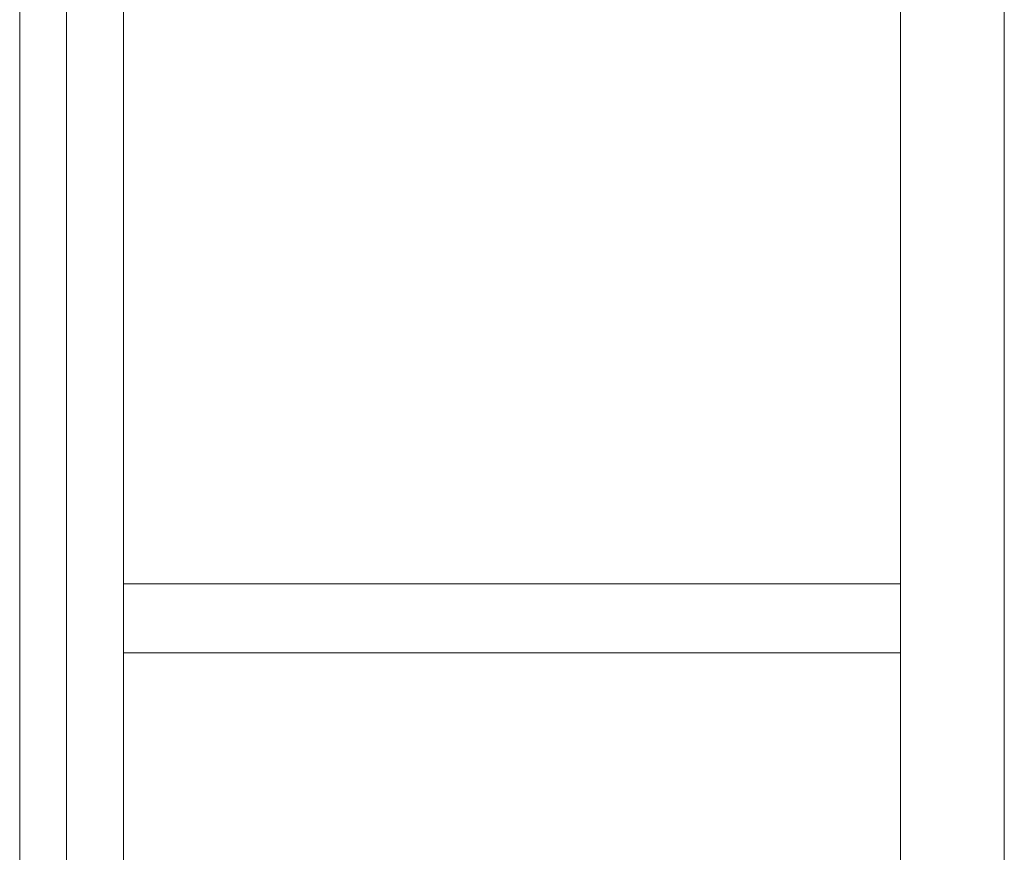
# Model space of a CAD drawing. Units: millimetres. Extents: x -15546 to -12698, y 6682 to 10390.
# Drawn here: x -14774 to -14717, y 7042 to 7090 of the extents above; entities that cross this region are included whole.
import ezdxf

# ---------------------------------------------------------------- set-up
doc = ezdxf.new("R2010")
doc.units = ezdxf.units.MM
doc.header["$LTSCALE"] = 5
doc.layers.get('0').update_dxf_attribs({"lineweight": 18})

# ---------------------------------------------------------------- blocks, each defined once
blk = doc.blocks.new('Group-12')
at = {"color": 253, "true_color": 0xaaaaaa}
for p, q in [((-8696.737, 2105.5), (-8887.237, 2105.5)), ((-8643.237, 2102.8), (-8881.937, 2102.8)), ((-8887.237, 2099.5), (-8696.737, 2099.5)), ((-8814.404, 2099.5), (-8818.404, 2099.5)), ((-8818.404, 2099.5), (-8818.404, 2054.5)), ((-8814.404, 2054.5), (-8814.404, 2099.5)), ((-8696.737, 2054.5), (-8887.237, 2054.5)), ((-8818.404, 2054.5), (-8814.404, 2054.5)), ((-8887.237, 2048.5), (-8696.737, 2048.5))]:
    blk.add_line(p, q, dxfattribs=at)
blk = doc.blocks.new('Group-43')
at = {"color": 7, "transparency": 33554687}
blk.add_blockref('Group-12', (0, 0), dxfattribs=at)

msp = doc.modelspace()

# ---------------------------------------------------------------- block references
at = {"color": 7, "transparency": 33554687, "rotation": 89.99999999999999}
msp.add_blockref('Group-43', (-12668.106, 15872.147), dxfattribs=at)

doc.saveas('drawing.dxf')
